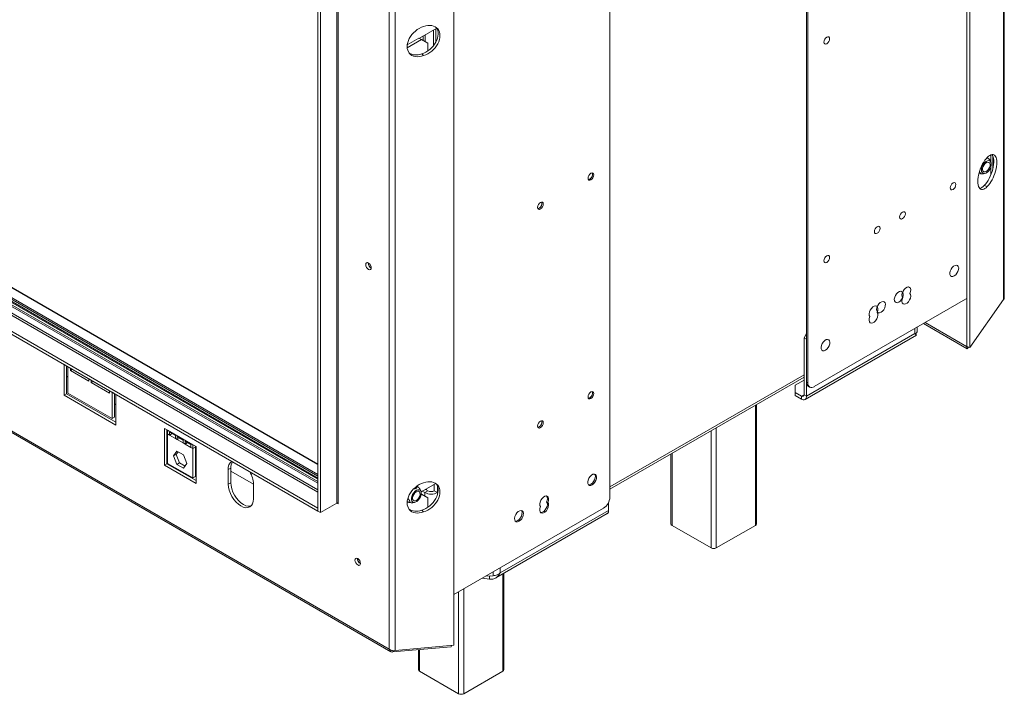
# Model space of a CAD drawing. Units: millimetres. Extents: x 114 to 5347, y 86 to 4126.
# Drawn here: x 4120 to 4968, y 130 to 711 of the extents above; entities that cross this region are included whole.
import ezdxf

# ---------------------------------------------------------------- set-up
doc = ezdxf.new("R2010")
doc.units = ezdxf.units.MM
doc.header["$LTSCALE"] = 20

msp = doc.modelspace()

# ---------------------------------------------------------------- linework, layer by layer
at = {"color": 7, "linetype": 'Continuous', "lineweight": 15}
for p, q in [((4968.41, 471.76), (4968.41, 1112.11)), ((4967.83, 470.23), (4967.83, 1111.12)), ((4936.05, 429.7), (4936.05, 1095.2)), ((4938.72, 428.81), (4938.72, 1094.31)), ((4376.98, 306.2), (3191.03, 990.83)), ((3175.99, 983.62), (4376.98, 290.3)), ((3175.99, 981.1), (4376.98, 287.79)), ((4376.98, 328.22), (3255.29, 975.76)), ((4798.02, 970.34), (4798.02, 398.76)), ((4799.11, 969.72), (4799.11, 398.14)), ((3142.8, 916.86), (4438.45, 168.9)), ((3143.15, 915.21), (4439.86, 166.63)), ((4628.56, 299.68), (4628.56, 871.26)), ((4494.08, 837.63), (4494.08, 172.13)), ((4438.45, 168.9), (4438.45, 808.03)), ((4443.65, 808.52), (4443.65, 167.62)), ((4393.3, 734.37), (4393.3, 294.69)), ((4394.38, 293.94), (4394.38, 733.87)), ((4376.98, 727.46), (4376.98, 287.79)), ((4379.15, 726.21), (4379.15, 286.53)), ((4464.44, 695.18), (4479.4, 703.81)), ((4467.81, 693.23), (4467.81, 697.12)), ((4469.45, 692.29), (4469.45, 698.06)), ((4466.18, 694.17), (4453.91, 687.09)), ((4464.01, 695.43), (4453.97, 689.63)), ((4466.18, 694.17), (4464.01, 695.43)), ((4471.62, 691.03), (4466.18, 694.17)), ((4471.62, 684.26), (4471.62, 691.03)), ((4466.48, 681.77), (4468.02, 680.23)), ((4953.97, 592.77), (4953.9, 592.3)), ((4958.61, 583.4), (4958.61, 593.41)), ((4953.76, 567.45), (4951.1, 568.34)), ((4420.49, 501.34), (4420.5, 501.59)), ((4804.55, 395), (4935.09, 470.36)), ((4935.09, 470.36), (4936.05, 471.01)), ((4967.83, 470.23), (4938.72, 428.81)), ((4900.28, 450.26), (4935.97, 429.65)), ((4893.21, 442.17), (4893.21, 446.18)), ((4898.74, 449.37), (4936.54, 427.55)), ((4795.85, 437.08), (4798.02, 440.85)), ((4798.02, 435.82), (4795.85, 437.08)), ((4795.85, 388.09), (4795.85, 437.08)), ((4796.75, 384.01), (4892.65, 439.38)), ((4891.41, 440.74), (4798.02, 386.83)), ((4798.02, 386.83), (4798.02, 435.82)), ((4936.05, 429.76), (4935.97, 429.65)), ((4936.54, 427.55), (4935.97, 429.65)), ((4938.72, 428.81), (4936.05, 429.7)), ((4937.67, 429.16), (4936.54, 427.55)), ((4161.59, 412.12), (4158.33, 414.01)), ((4158.33, 414.01), (4158.33, 387.63)), ((4160.5, 388.88), (4160.5, 412.75)), ((4161.59, 389.51), (4161.59, 412.12)), ((4163.77, 410.87), (4163.77, 408.98)), ((4165.4, 409.93), (4163.77, 408.98)), ((4163.77, 408.98), (4179.54, 399.88)), ((4160.5, 403.95), (4161.59, 403.32)), ((4179.54, 399.88), (4179.54, 401.76)), ((4181.72, 400.51), (4181.72, 398.62)), ((4183.35, 399.57), (4181.72, 398.62)), ((4628.56, 306.59), (4795.85, 403.16)), ((4788.23, 396.25), (4795.85, 400.65)), ((4798.02, 398.76), (4799.11, 398.14)), ((4181.72, 398.62), (4197.49, 389.52)), ((4197.49, 389.52), (4197.49, 391.4)), ((4788.23, 396.25), (4788.23, 389.97)), ((4799.61, 395.24), (4800.7, 394.62)), ((4799.61, 395.24), (4800.7, 394.62)), ((4160.5, 388.88), (4158.33, 387.63)), ((4158.33, 387.63), (4202.93, 361.88)), ((4202.93, 364.39), (4160.5, 388.88)), ((4199.66, 367.53), (4161.59, 389.51)), ((4202.93, 388.26), (4199.66, 390.14)), ((4199.66, 390.14), (4199.66, 367.53)), ((4201.84, 368.79), (4201.84, 388.89)), ((4202.93, 361.88), (4202.93, 388.26)), ((4793.67, 386.83), (4788.23, 389.97)), ((4788.23, 389.97), (4788.23, 387.46)), ((4793.67, 384.32), (4788.23, 387.46)), ((4793.67, 386.83), (4793.67, 384.32)), ((4798.02, 386.83), (4795.85, 388.09)), ((4201.84, 380.09), (4202.93, 379.46)), ((4754.82, 276.75), (4754.82, 379.47)), ((4201.84, 368.79), (4199.66, 367.53)), ((4244.8, 359.06), (4247.52, 357.49)), ((4244.8, 327.3), (4244.8, 359.06)), ((4246.98, 357.8), (4246.98, 328.56)), ((4247.52, 357.49), (4269.28, 344.93)), ((4247.52, 357.49), (4247.52, 354.25)), ((4246.98, 354.03), (4247.52, 353.71)), ((4247.52, 354.25), (4249.16, 353.31)), ((4247.52, 328.88), (4247.52, 354.25)), ((4249.16, 355.8), (4254.23, 352.86)), ((4249.16, 353.31), (4249.16, 355.8)), ((4251.31, 354.55), (4249.16, 353.31)), ((4254.23, 350.38), (4249.16, 353.31)), ((4254.23, 352.86), (4254.23, 350.38)), ((4254.23, 350.38), (4255.86, 349.44)), ((4255.86, 349.44), (4255.86, 351.92)), ((4255.86, 351.92), (4260.94, 348.99)), ((4258.01, 350.68), (4255.86, 349.44)), ((4260.94, 346.51), (4255.86, 349.44)), ((4260.94, 348.99), (4260.94, 346.51)), ((4262.57, 348.05), (4267.65, 345.12)), ((4262.57, 345.57), (4262.57, 348.05)), ((4255.54, 339.45), (4252.69, 335.38)), ((4261.26, 336.15), (4255.54, 339.45)), ((4260.94, 346.51), (4262.57, 345.57)), ((4264.72, 346.81), (4262.57, 345.57)), ((4267.65, 342.64), (4262.57, 345.57)), ((4267.65, 345.12), (4267.65, 342.64)), ((4267.65, 342.64), (4269.28, 341.69)), ((4269.28, 344.93), (4272, 343.36)), ((4269.28, 341.69), (4269.28, 344.93)), ((4271.46, 342.95), (4269.28, 341.69)), ((4269.28, 341.69), (4269.28, 316.32)), ((4271.46, 342.95), (4271.46, 343.67)), ((4271.46, 342.95), (4271.46, 317.58)), ((4271.46, 339.9), (4272, 339.58)), ((4272, 343.36), (4272, 311.6)), ((4252.69, 335.38), (4254.86, 336.64)), ((4252.69, 335.38), (4255.54, 328.02)), ((4256.46, 338.92), (4254.86, 336.64)), ((4254.86, 336.64), (4257.72, 329.27)), ((4264.12, 328.78), (4261.26, 336.15)), ((4681.22, 336.98), (4681.22, 276.75)), ((4246.98, 328.56), (4244.8, 327.3)), ((4272, 311.6), (4244.8, 327.3)), ((4246.98, 328.56), (4272, 314.12)), ((4269.28, 316.32), (4247.52, 328.88)), ((4255.54, 328.02), (4257.72, 329.27)), ((4255.54, 328.02), (4261.26, 324.72)), ((4257.72, 329.27), (4262.52, 326.51)), ((4261.26, 324.72), (4264.12, 328.78)), ((4301.92, 324.83), (4299.74, 323.58)), ((4299.74, 311.02), (4299.74, 323.58)), ((4301.92, 324.83), (4301.92, 312.27)), ((4269.28, 316.32), (4271.46, 317.58)), ((4301.92, 322.31), (4321.5, 311.01)), ((4301.92, 312.27), (4299.74, 311.02)), ((4321.5, 311.02), (4321.5, 298.46)), ((4478.51, 311.61), (4465.89, 304.32)), ((4471.84, 305.24), (4469.66, 306.5)), ((4470.53, 306), (4470.53, 307)), ((4477.28, 305.24), (4477.28, 310.9)), ((4480, 303.67), (4480, 309.39)), ((4466.18, 302.23), (4465.97, 302.11)), ((4466.18, 302.23), (4466.01, 302.33)), ((4471.62, 299.09), (4466.18, 302.23)), ((4469.12, 303.67), (4466.94, 304.93)), ((4471.84, 305.24), (4469.12, 303.67)), ((4471.62, 291.07), (4471.62, 299.09)), ((4477.28, 305.24), (4480, 303.67)), ((4376.98, 290.3), (4376.98, 287.79)), ((4379.15, 286.53), (4393.3, 294.69)), ((4391.12, 293.44), (4391.12, 293.44)), ((4393.19, 294.63), (4394.38, 293.94)), ((4454.67, 295.59), (4453.87, 295.12)), ((4453.92, 295.99), (4454.09, 295.89)), ((4466.48, 288.57), (4468.02, 287.04)), ((4494.08, 215.77), (4623.12, 290.26)), ((4574.03, 295.84), (4575.12, 295.21)), ((4627.48, 295.29), (4627.48, 288.38)), ((4376.98, 287.79), (4379.15, 286.53)), ((4530.3, 230.2), (4626.2, 285.56)), ((4627.48, 288.38), (4534.09, 234.47)), ((4682.12, 275.5), (4715.85, 256.03)), ((4720.2, 256.03), (4753.92, 275.5)), ((4411.2, 246.67), (4411.21, 246.91)), ((4524.71, 229.05), (4518.7, 229.98)), ((4524.71, 231.56), (4522.14, 231.96)), ((4525.12, 231.63), (4522.31, 232.06)), ((4524.71, 231.56), (4526.11, 231.92)), ((4524.71, 229.05), (4524.71, 231.56)), ((4525.12, 231.63), (4528.14, 232.1)), ((4537.25, 151.15), (4537.25, 234.21)), ((4441.47, 166.37), (4491.9, 170.87)), ((4443.65, 167.62), (4494.08, 172.13)), ((4491.9, 170.87), (4492.12, 171.95)), ((4441.47, 166.37), (4441.71, 167.55)), ((4463.65, 168.35), (4463.65, 151.15)), ((4464.55, 149.9), (4498.27, 130.43)), ((4502.63, 130.43), (4536.35, 149.9))]:
    msp.add_line(p, q, dxfattribs=at)
at = {"color": 8, "linetype": 'Continuous', "lineweight": 15}
for p, q in [((3187.95, 990.53), (4376.98, 304.11)), ((4376.98, 328.03), (3255.02, 975.73)), ((3244.63, 969.73), (4376.98, 316.04)), ((3246.26, 970.67), (4376.98, 317.92)), ((3247.57, 971.43), (4376.98, 319.43)), ((4476.52, 702.15), (4476.52, 688.73)), ((4478.69, 691.98), (4478.69, 703.4)), ((4956.81, 588.7), (4956.81, 594.79)), ((4956.81, 577.52), (4956.81, 584.32)), ((4104.8, 472.41), (4376.98, 315.29)), ((4104.8, 470.53), (4376.98, 313.4)), ((4104.8, 469.02), (4376.98, 311.89)), ((4891.41, 440.74), (4891.41, 445.14)), ((4628.56, 308.67), (4795.85, 405.24)), ((4795.85, 388.09), (4793.67, 386.83)), ((4753.92, 378.95), (4753.92, 275.5)), ((4715.85, 356.97), (4715.85, 256.03)), ((4720.2, 359.48), (4720.2, 256.03)), ((4682.12, 337.5), (4682.12, 275.5)), ((4469.12, 300.54), (4469.12, 303.67)), ((4480, 301.89), (4480, 303.67)), ((4391.12, 293.44), (4391.12, 293.44)), ((4534.09, 234.47), (4534.09, 238.86)), ((4524.88, 231.66), (4524.71, 231.56)), ((4528.14, 235.43), (4528.14, 232.1)), ((4536.35, 233.69), (4536.35, 149.9)), ((4502.63, 220.7), (4502.63, 130.43)), ((4498.27, 218.19), (4498.27, 130.43)), ((4464.55, 168.43), (4464.55, 149.9))]:
    msp.add_line(p, q, dxfattribs=at)
at = {"color": 7, "linetype": 'Continuous', "lineweight": 15, "flags": 128}
for points in [[(4815.43, 690.52), (4814.49, 690.19), (4813.7, 690.35), (4813.17, 690.96), (4812.98, 691.93), (4813.17, 693.12), (4813.7, 694.35), (4814.49, 695.42), (4815.43, 696.17), (4816.36, 696.5), (4817.16, 696.34), (4817.69, 695.73), (4817.87, 694.76), (4817.69, 693.57), (4817.16, 692.35), (4816.36, 691.28), (4815.43, 690.52)], [(4950.36, 586.69), (4949.47, 585.12), (4948.88, 583.47), (4948.66, 581.89), (4948.82, 580.52), (4949.34, 579.48), (4950.19, 578.86), (4951.28, 578.72), (4952.52, 579.07), (4953.79, 579.88), (4954.99, 581.07), (4956.01, 582.55), (4956.76, 584.18), (4957.17, 585.81), (4957.2, 587.31), (4956.85, 588.53), (4956.16, 589.37), (4955.18, 589.75), (4954, 589.65), (4952.73, 589.06), (4951.48, 588.05), (4950.36, 586.69)], [(4954.91, 582.37), (4953.9, 581.19), (4952.78, 580.38), (4951.68, 580.04), (4950.72, 580.2), (4950.04, 580.85), (4949.71, 581.9), (4949.76, 583.24), (4950.2, 584.7), (4950.98, 586.11), (4951.98, 587.29), (4953.11, 588.1), (4954.21, 588.44), (4955.17, 588.28), (4955.85, 587.63), (4956.18, 586.58), (4956.13, 585.24), (4955.69, 583.78), (4954.91, 582.37)], [(4612.25, 573.23), (4613.18, 573.98), (4613.98, 575.05), (4614.51, 576.28), (4614.69, 577.47), (4614.51, 578.44), (4613.98, 579.05), (4613.18, 579.2), (4612.25, 578.88), (4611.31, 578.12), (4610.51, 577.05), (4609.98, 575.83), (4609.8, 574.64), (4609.98, 573.67), (4610.51, 573.05), (4611.31, 572.9), (4612.25, 573.23)], [(4610.06, 573.52), (4610.22, 573.53), (4611.16, 573.85)], [(4924.21, 564.89), (4925.15, 565.64), (4925.94, 566.71), (4926.47, 567.94), (4926.66, 569.13), (4926.47, 570.1), (4925.94, 570.71), (4925.15, 570.87), (4924.21, 570.54), (4923.28, 569.78), (4922.48, 568.71), (4921.95, 567.49), (4921.76, 566.3), (4921.95, 565.33), (4922.48, 564.72), (4923.28, 564.56), (4924.21, 564.89)], [(4568.73, 548.11), (4569.67, 548.86), (4570.46, 549.93), (4570.99, 551.16), (4571.18, 552.35), (4570.99, 553.32), (4570.46, 553.93), (4569.67, 554.08), (4568.73, 553.76), (4567.79, 553), (4567, 551.93), (4566.47, 550.71), (4566.28, 549.52), (4566.47, 548.55), (4567, 547.93), (4567.79, 547.78), (4568.73, 548.11)], [(4566.54, 548.4), (4566.71, 548.41), (4567.64, 548.73)], [(4880.7, 539.77), (4881.63, 540.52), (4882.43, 541.59), (4882.96, 542.82), (4883.15, 544.01), (4882.96, 544.98), (4882.43, 545.59), (4881.63, 545.75), (4880.7, 545.42), (4879.76, 544.66), (4878.97, 543.59), (4878.44, 542.37), (4878.25, 541.18), (4878.44, 540.21), (4878.97, 539.6), (4879.76, 539.44), (4880.7, 539.77)], [(4858.94, 527.21), (4858, 526.88), (4857.21, 527.04), (4856.68, 527.65), (4856.49, 528.62), (4856.68, 529.81), (4857.21, 531.03), (4858, 532.1), (4858.94, 532.86), (4859.88, 533.19), (4860.67, 533.03), (4861.2, 532.42), (4861.39, 531.45), (4861.2, 530.26), (4860.67, 529.03), (4859.88, 527.96), (4858.94, 527.21)], [(4418.21, 500.15), (4418.39, 501.1), (4418.91, 501.7), (4419.69, 501.85), (4420.6, 501.53), (4421.52, 500.79), (4422.29, 499.75), (4422.81, 498.55), (4423, 497.39), (4422.81, 496.43), (4422.29, 495.84), (4421.52, 495.69), (4420.6, 496.01), (4419.69, 496.74), (4418.91, 497.79), (4418.39, 498.99), (4418.21, 500.15)], [(4815.43, 502.09), (4814.49, 501.76), (4813.7, 501.92), (4813.17, 502.53), (4812.98, 503.5), (4813.17, 504.69), (4813.7, 505.91), (4814.49, 506.98), (4815.43, 507.74), (4816.36, 508.07), (4817.16, 507.91), (4817.69, 507.3), (4817.87, 506.33), (4817.69, 505.14), (4817.16, 503.91), (4816.36, 502.84), (4815.43, 502.09)], [(4925.3, 490.46), (4926.54, 491.41), (4927.64, 492.73), (4928.49, 494.29), (4928.99, 495.91), (4929.09, 497.41), (4928.79, 498.63), (4928.1, 499.45), (4927.11, 499.77), (4925.93, 499.55), (4924.67, 498.83), (4923.49, 497.67), (4922.5, 496.21), (4921.81, 494.61), (4921.51, 493.03), (4921.61, 491.64), (4922.11, 490.61), (4922.96, 490.03), (4924.06, 489.98), (4925.3, 490.46)], [(4877.43, 467.85), (4876.2, 467.37), (4875.1, 467.43), (4874.25, 468), (4873.74, 469.04), (4873.64, 470.42), (4873.95, 472), (4874.63, 473.61), (4875.62, 475.07), (4876.81, 476.22), (4878.06, 476.94), (4879.25, 477.16), (4880.24, 476.84), (4880.92, 476.03), (4881.23, 474.8), (4881.13, 473.3), (4880.62, 471.68), (4879.77, 470.13), (4878.67, 468.8), (4877.43, 467.85)], [(4887.09, 475.31), (4887.63, 476.95), (4887.76, 478.48), (4887.47, 479.74), (4886.79, 480.59), (4885.8, 480.93), (4884.6, 480.72), (4883.33, 479.98), (4882.13, 478.81), (4881.13, 477.32), (4880.45, 475.69), (4880.16, 474.09), (4880.29, 472.71), (4880.84, 471.7)], [(4880.84, 471.7), (4880.29, 470.06), (4880.16, 468.52), (4880.45, 467.26), (4881.13, 466.41), (4882.13, 466.08), (4883.33, 466.29), (4884.6, 467.02), (4885.8, 468.2), (4886.79, 469.68), (4887.47, 471.31), (4887.76, 472.91), (4887.63, 474.29), (4887.09, 475.31)], [(4862.2, 459.06), (4863.44, 460.01), (4864.54, 461.33), (4865.39, 462.89), (4865.9, 464.51), (4866, 466.01), (4865.69, 467.23), (4865.01, 468.05), (4864.02, 468.37), (4862.83, 468.15), (4861.58, 467.43), (4860.39, 466.27), (4859.4, 464.81), (4858.72, 463.21), (4858.41, 461.63), (4858.51, 460.24), (4859.02, 459.21), (4859.87, 458.63), (4860.97, 458.58), (4862.2, 459.06)], [(4852.55, 455.37), (4852.01, 456.38), (4851.88, 457.77), (4852.17, 459.36), (4852.85, 460.99), (4853.84, 462.48), (4855.04, 463.65), (4856.31, 464.39), (4857.51, 464.6), (4858.51, 464.26), (4859.19, 463.41), (4859.48, 462.15), (4859.34, 460.62), (4858.8, 458.98)], [(4858.8, 458.98), (4859.34, 457.96), (4859.48, 456.58), (4859.19, 454.99), (4858.51, 453.35), (4857.51, 451.87), (4856.31, 450.69), (4855.04, 449.96), (4853.84, 449.75), (4852.85, 450.09), (4852.17, 450.93), (4851.88, 452.19), (4852.01, 453.73), (4852.55, 455.37)], [(4814.34, 426.4), (4813.1, 425.92), (4812, 425.98), (4811.15, 426.55), (4810.65, 427.59), (4810.54, 428.97), (4810.85, 430.55), (4811.54, 432.16), (4812.53, 433.62), (4813.71, 434.77), (4814.97, 435.5), (4816.15, 435.71), (4817.14, 435.39), (4817.83, 434.58), (4818.13, 433.35), (4818.03, 431.85), (4817.53, 430.23), (4816.68, 428.68), (4815.57, 427.35), (4814.34, 426.4)], [(4612.25, 384.79), (4613.18, 385.55), (4613.98, 386.62), (4614.51, 387.84), (4614.69, 389.03), (4614.51, 390.01), (4613.98, 390.62), (4613.18, 390.77), (4612.25, 390.45), (4611.31, 389.69), (4610.51, 388.62), (4609.98, 387.4), (4609.8, 386.21), (4609.98, 385.23), (4610.51, 384.62), (4611.31, 384.47), (4612.25, 384.79)], [(4610.06, 385.09), (4610.22, 385.1), (4611.16, 385.42)], [(4568.73, 359.67), (4569.67, 360.43), (4570.46, 361.5), (4570.99, 362.72), (4571.18, 363.91), (4570.99, 364.89), (4570.46, 365.5), (4569.67, 365.65), (4568.73, 365.33), (4567.79, 364.57), (4567, 363.5), (4566.47, 362.28), (4566.28, 361.09), (4566.47, 360.11), (4567, 359.5), (4567.79, 359.35), (4568.73, 359.67)], [(4566.54, 359.97), (4566.71, 359.98), (4567.64, 360.3)], [(4613.33, 310.36), (4614.57, 311.31), (4615.67, 312.64), (4616.52, 314.19), (4617.02, 315.81), (4617.13, 317.31), (4616.82, 318.54), (4616.13, 319.35), (4615.15, 319.67), (4613.96, 319.46), (4612.71, 318.73), (4611.52, 317.58), (4610.53, 316.12), (4609.85, 314.51), (4609.54, 312.93), (4609.64, 311.55), (4610.15, 310.51), (4610.99, 309.94), (4612.1, 309.89), (4613.33, 310.36)], [(4612.25, 310.99), (4613.48, 311.94), (4614.58, 313.27), (4615.43, 314.82), (4615.94, 316.44), (4616.04, 317.94), (4615.73, 319.17), (4615.43, 319.64)], [(4321.5, 298.46), (4321.29, 296.13), (4320.67, 294.13), (4319.66, 292.53), (4318.31, 291.41), (4316.66, 290.8), (4314.78, 290.73), (4312.74, 291.19), (4310.62, 292.17), (4308.5, 293.64), (4306.46, 295.53), (4304.58, 297.78), (4302.93, 300.29), (4301.57, 302.98), (4300.57, 305.73), (4299.95, 308.44), (4299.74, 311.02)], [(4301.92, 312.27), (4302.13, 309.7), (4302.74, 306.99), (4303.75, 304.23), (4305.1, 301.55), (4306.75, 299.04), (4308.63, 296.79), (4310.67, 294.9), (4312.8, 293.43), (4314.92, 292.45), (4316.96, 291.98), (4318.84, 292.06), (4319.32, 292.17)], [(4464.36, 306.14), (4463.24, 306.19), (4461.99, 305.76), (4460.72, 304.88), (4459.54, 303.63), (4458.56, 302.11), (4457.87, 300.47), (4457.52, 298.85), (4457.56, 297.4), (4457.96, 296.23), (4458.71, 295.47), (4459.73, 295.16), (4460.93, 295.35), (4462.21, 296.02), (4463.44, 297.1), (4464.53, 298.5), (4465.38, 300.09), (4465.9, 301.74), (4466.06, 303.29), (4465.84, 304.62), (4465.26, 305.6), (4464.36, 306.14)], [(4610.15, 310.51), (4611.01, 310.52), (4612.25, 310.99)], [(4459.81, 296.55), (4459.04, 297.07), (4458.6, 298.02), (4458.54, 299.29), (4458.87, 300.74), (4459.56, 302.17), (4460.51, 303.43), (4461.61, 304.36), (4462.74, 304.85), (4463.75, 304.84), (4464.52, 304.32), (4464.96, 303.37), (4465.02, 302.1), (4464.68, 300.65), (4464, 299.22), (4463.05, 297.96), (4461.94, 297.03), (4460.82, 296.54), (4459.81, 296.55)], [(4575.12, 295.21), (4575.66, 296.85), (4575.79, 298.39), (4575.51, 299.65), (4574.83, 300.49), (4573.83, 300.83), (4572.63, 300.62), (4571.36, 299.89), (4570.16, 298.71), (4569.16, 297.23), (4568.48, 295.6), (4568.19, 294), (4568.33, 292.62), (4568.87, 291.6)], [(4568.87, 291.6), (4568.33, 289.96), (4568.19, 288.43), (4568.48, 287.17), (4569.16, 286.32), (4570.16, 285.98), (4571.36, 286.19), (4572.63, 286.93), (4573.83, 288.1), (4574.83, 289.59), (4575.51, 291.22), (4575.79, 292.82), (4575.66, 294.2), (4575.12, 295.21)], [(4568.81, 286.64), (4569.07, 286.61), (4570.27, 286.82), (4571.54, 287.55), (4572.74, 288.73), (4573.74, 290.22), (4574.42, 291.85), (4574.71, 293.44), (4574.57, 294.83), (4574.03, 295.84)], [(4550.24, 278.96), (4551.47, 279.91), (4552.58, 281.24), (4553.43, 282.8), (4553.93, 284.41), (4554.03, 285.91), (4553.72, 287.14), (4553.04, 287.95), (4552.05, 288.27), (4550.86, 288.06), (4549.61, 287.33), (4548.43, 286.18), (4547.44, 284.72), (4546.75, 283.11), (4546.44, 281.53), (4546.55, 280.15), (4547.05, 279.11), (4547.9, 278.54), (4549, 278.49), (4550.24, 278.96)], [(4549.15, 279.59), (4550.39, 280.54), (4551.49, 281.87), (4552.34, 283.42), (4552.84, 285.04), (4552.94, 286.54), (4552.64, 287.77), (4552.33, 288.24)], [(4547.06, 279.11), (4547.91, 279.12), (4549.15, 279.59)], [(4408.92, 245.48), (4409.1, 246.43), (4409.62, 247.03), (4410.4, 247.18), (4411.31, 246.86), (4412.23, 246.12), (4413, 245.07), (4413.52, 243.88), (4413.7, 242.71), (4413.52, 241.76), (4413, 241.16), (4412.23, 241.01), (4411.31, 241.33), (4410.4, 242.07), (4409.62, 243.12), (4409.1, 244.31), (4408.92, 245.48)]]:
    msp.add_lwpolyline(points, dxfattribs=at)
at = {"color": 7, "linetype": 'Continuous', "lineweight": 15}
for centre, radius, start, end in [((4609.16, 577.8), 4.42, 296.89668, 18.70087), ((4565.64, 552.68), 4.42, 296.89668, 18.70086), ((4425.23, 501.44), 4.84, 177.5896, 242.40502), ((4425.26, 501.47), 4.77, 181.53535, 241.59184), ((4801.79, 398.35), 3.79, 173.70115, 234.98667), ((4609.16, 389.36), 4.42, 296.89667, 18.70092), ((4802.42, 397.6), 3.36, 170.78596, 309.20329), ((4794.52, 387.87), 1.34, 230.79671, 9.21404), ((4795.37, 386.4), 2.69, 230.79671, 9.21404), ((4565.64, 364.24), 4.42, 296.89667, 18.70092), ((4307.06, 324.51), 7.38, 124.05635, 187.25583), ((4311.18, 325.27), 9.27, 147.30206, 182.68158), ((4299.36, 310.27), 22.15, 1.94395, 30.80006), ((4474.56, 314.17), 11.82, 242.60967, 297.39033), ((4474.56, 310.49), 5.91, 242.60967, 297.39033), ((4569.95, 298.37), 4.8, 328.24229, 30.46716), ((4616.75, 300.22), 11.82, 302.60548, 357.39452), ((4395.2, 291.26), 3.93, 101.94287, 118.94647), ((4624.55, 288), 2.95, 304.05635, 7.25583), ((4682.76, 276.91), 1.55, 185.6948, 245.62534), ((4753.28, 276.91), 1.55, 294.37466, 354.3052), ((4718.02, 260.23), 4.73, 242.60967, 297.39033), ((4415.94, 246.77), 4.84, 177.58961, 242.40501), ((4415.97, 246.8), 4.77, 181.53535, 241.59185), ((4465.19, 151.31), 1.55, 185.6948, 245.62534), ((4535.71, 151.31), 1.55, 294.37466, 354.3052), ((4500.45, 134.63), 4.73, 242.60967, 297.39033)]:
    msp.add_arc(centre, radius, start, end, dxfattribs=at)
for centre, major_axis, ratio, start_param, end_param in [((4467.66, 692.67), (11.63, 10.63), 0.697943, 0.976706, 4.170068), ((4466.84, 694.45), (11.63, 10.63), 0.697943, 4.118299, 6.215261), ((4468.37, 692.91), (11.63, 10.63), 0.697943, 4.118299, 7.311661), ((4466.12, 694.21), (11.63, 10.63), 0.697943, 3.271725, 4.170068), ((4951.31, 581.1), (5.18, 14.72), 0.410779, 3.824285, 6.06924), ((4953.97, 580.22), (5.18, 14.72), 0.410779, 3.824285, 7.017647), ((4953.56, 579.8), (5.18, 14.72), 0.410779, 0.682692, 3.876054), ((4950.89, 580.69), (5.18, 14.72), 0.410779, 3.369334, 3.876054), ((4468.37, 299.71), (11.63, 10.63), 0.697943, 4.118299, 7.311661), ((4467.66, 299.48), (11.63, 10.63), 0.697943, 0.976706, 4.170068), ((4466.84, 301.25), (11.63, 10.63), 0.697943, 4.118299, 6.215261), ((4466.12, 301.01), (11.63, 10.63), 0.697943, 3.271725, 4.170068)]:
    msp.add_ellipse(centre, major_axis=major_axis, ratio=ratio, start_param=start_param, end_param=end_param, dxfattribs=at)
for points, knots in [([(4953.72, 592.24), (4953.8, 592.18), (4954.11, 591.97), (4954.58, 591.62), (4955.1, 591.21), (4955.46, 590.92), (4955.69, 590.71), (4955.89, 590.53), (4956.08, 590.34), (4956.2, 590.19), (4956.22, 590.14), (4956.23, 590.13)], [0, 0, 0, 0, 0.067123, 0.241003, 0.392338, 0.549204, 0.617356, 0.686046, 0.820652, 0.959525, 1, 1, 1, 1]), ([(4957.12, 587.64), (4957.11, 587.74), (4957.02, 588.46), (4956.71, 589.32), (4956.28, 589.98), (4956.2, 590.11)], [0, 0, 0, 0, 0.113816, 0.825217, 1, 1, 1, 1]), ([(4946.48, 579.33), (4946.64, 579.24), (4946.96, 579.05), (4947.57, 578.74), (4948.05, 578.53), (4948.32, 578.49), (4948.39, 578.54), (4948.35, 578.68), (4948.22, 578.84), (4948.07, 579), (4947.9, 579.16), (4947.64, 579.39), (4947.3, 579.68), (4947.03, 579.89), (4946.92, 579.98)], [0, 0, 0, 0, 0.081137, 0.163895, 0.360053, 0.452365, 0.547944, 0.631132, 0.717359, 0.754821, 0.792579, 0.86657, 0.942907, 1, 1, 1, 1]), ([(4948.22, 578.55), (4948.39, 578.52), (4949.15, 578.37), (4950.48, 578.47), (4951.58, 578.77), (4952.08, 578.91)], [0, 0, 0, 0, 0.126853, 0.595342, 1, 1, 1, 1]), ([(4967.83, 470.23), (4968.07, 470.56), (4968.41, 471.04), (4968.36, 471.59), (4968.35, 471.76)], [0, 0, 0, 0, 0.6935047, 1, 1, 1, 1]), ([(4891.41, 440.74), (4891.82, 440.29), (4892.32, 439.75), (4892.41, 439.65), (4892.42, 439.63)], [0, 0, 0, 0, 0.83078, 1, 1, 1, 1]), ([(4892.59, 439.56), (4892.44, 439.9), (4892.28, 440.28), (4892.22, 440.98), (4892.21, 441.05)], [0, 0, 0, 0, 0.8977028, 1, 1, 1, 1]), ([(4459.68, 306.98), (4459.76, 306.98), (4460.08, 307), (4460.48, 307.07), (4460.87, 307.16), (4461.22, 307.27), (4461.51, 307.41), (4461.76, 307.56), (4461.97, 307.71), (4462.14, 307.89), (4462.26, 308.07), (4462.36, 308.27), (4462.41, 308.48), (4462.41, 308.69), (4462.39, 308.86), (4462.34, 308.98), (4462.31, 309.04)], [0, 0, 0, 0, 0.046599, 0.17002, 0.233249, 0.287146, 0.396962, 0.453031, 0.504455, 0.608942, 0.662092, 0.715798, 0.824767, 0.880099, 0.939076, 1, 1, 1, 1]), ([(4462.61, 309.25), (4462.64, 309.23), (4462.78, 309.12), (4463.01, 308.91), (4463.3, 308.65), (4463.58, 308.38), (4463.85, 308.1), (4464.12, 307.81), (4464.36, 307.54), (4464.64, 307.19), (4464.89, 306.85), (4465.08, 306.54), (4465.18, 306.36), (4465.22, 306.27), (4465.24, 306.24)], [0, 0, 0, 0, 0.031823, 0.121103, 0.211044, 0.29899, 0.387636, 0.47863, 0.570503, 0.649839, 0.811831, 0.89482, 0.965559, 1, 1, 1, 1]), ([(4465.92, 304.15), (4465.89, 304.39), (4465.77, 305.12), (4465.43, 305.78), (4465.21, 306.23)], [0, 0, 0, 0, 0.329626, 1, 1, 1, 1]), ([(4454.09, 295.89), (4454.18, 295.84), (4454.35, 295.74), (4454.61, 295.61), (4454.86, 295.5), (4455.1, 295.41), (4455.32, 295.34), (4455.52, 295.29), (4455.71, 295.27), (4455.88, 295.27), (4456.02, 295.3), (4456.14, 295.35), (4456.24, 295.42), (4456.3, 295.52), (4456.35, 295.68), (4456.35, 295.88), (4456.3, 296.11), (4456.21, 296.34), (4456.09, 296.6), (4455.94, 296.87), (4455.76, 297.14), (4455.56, 297.42), (4455.33, 297.71), (4455.08, 298.01), (4454.8, 298.31), (4454.59, 298.54), (4454.51, 298.61)], [0, 0, 0, 0, 0.03883, 0.077893, 0.117695, 0.157755, 0.196594, 0.235684, 0.275591, 0.315794, 0.355104, 0.394728, 0.435401, 0.476467, 0.511929, 0.584337, 0.621432, 0.653051, 0.717478, 0.750372, 0.780541, 0.841841, 0.873023, 0.904531, 0.968461, 1, 1, 1, 1]), ([(4455.12, 295.46), (4455.44, 295.33), (4456, 295.1), (4456.6, 295.06), (4456.87, 295.04)], [0, 0, 0, 0, 0.5659025, 1, 1, 1, 1]), ([(4456.87, 295.04), (4457.25, 294.98), (4458.22, 294.83), (4459.59, 294.96), (4460.51, 295.26), (4460.86, 295.37)], [0, 0, 0, 0, 0.282413, 0.727401, 1, 1, 1, 1]), ([(4524.71, 229.05), (4525.77, 229.05), (4527.87, 229.03), (4530.71, 230.25), (4532.83, 232.15), (4533.71, 233.77), (4534.09, 234.47)], [0, 0, 0, 0, 0.266134, 0.533041, 0.799952, 1, 1, 1, 1]), ([(4438.45, 168.9), (4438.85, 168.6), (4439.64, 168.01), (4441.15, 167.54), (4442.54, 167.42), (4443.32, 167.56), (4443.65, 167.62)], [0, 0, 0, 0, 0.277579, 0.545454, 0.807407, 1, 1, 1, 1]), ([(4441.47, 166.37), (4441.13, 166.35), (4440.44, 166.3), (4439.54, 166.77), (4438.81, 167.61), (4438.57, 168.47), (4438.45, 168.9)], [0, 0, 0, 0, 0.23335, 0.477642, 0.733121, 1, 1, 1, 1])]:
    msp.add_open_spline(points, degree=3, knots=knots, dxfattribs=at)
for points in [[(4893.21, 442.17), (4893.17, 441.98), (4893.08, 441.6), (4892.46, 441.09), (4891.76, 440.86), (4891.41, 440.74)], [(4534.09, 234.47), (4533.68, 234.14), (4532.86, 233.5), (4531.35, 232.79), (4529.73, 232.29), (4528.67, 232.16), (4528.14, 232.1)]]:
    msp.add_open_spline(points, degree=3, dxfattribs=at)

doc.saveas('drawing.dxf')
